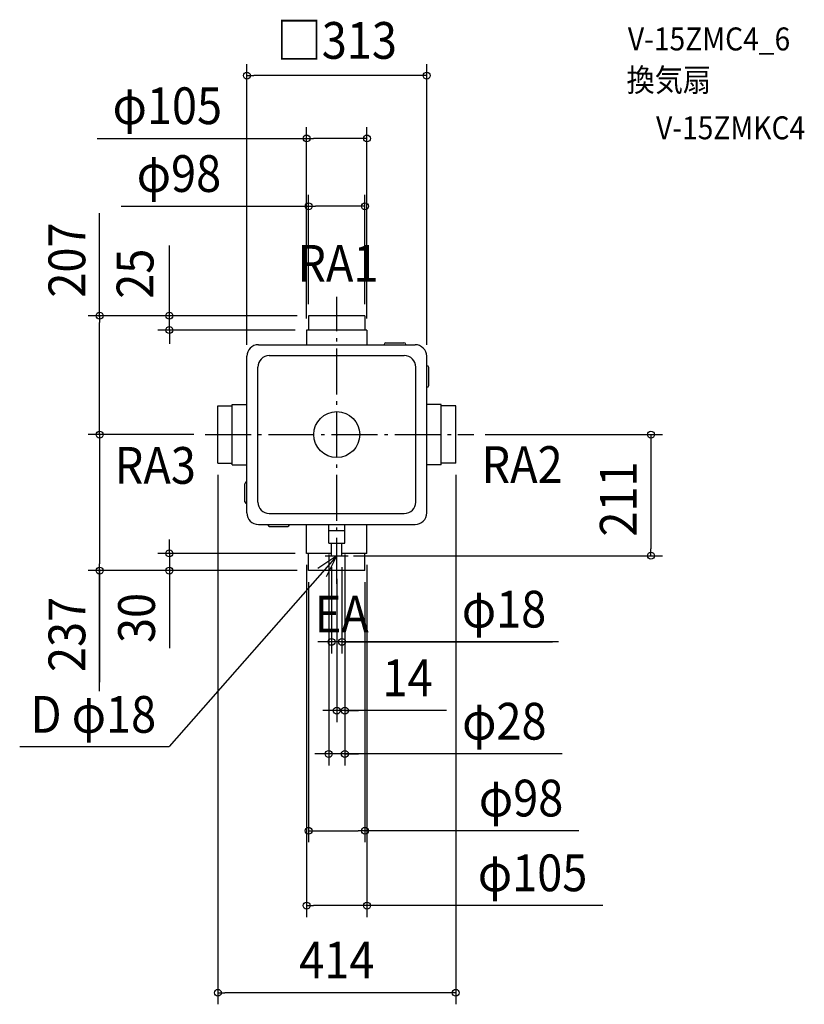
# Model space of a CAD drawing. Extents: x -552 to 814, y -992 to 723.
import ezdxf
from ezdxf.enums import TextEntityAlignment as Align

# ---------------------------------------------------------------- set-up
doc = ezdxf.new("R2010")
doc.units = 0
doc.header["$LTSCALE"] = 20
doc.header["$PDMODE"] = 3
doc.header["$PDSIZE"] = -2
doc.linetypes.add('DASHDOT', pattern=[5.5, 4, -0.6, 0.3, -0.6])
doc.layers.get('DEFPOINTS').update_dxf_attribs({"linetype": 'CONTINUOUS'})
for name, color, linetype in [('ARRANGE', 1, 'CONTINUOUS'), ('BASIS', 6, 'DASHDOT'), ('DETAIL', 5, 'CONTINUOUS'), ('ETC', 61, 'CONTINUOUS'), ('NOTE', 4, 'CONTINUOUS'), ('OUTLINE', 3, 'CONTINUOUS'), ('SIZE', 30, 'CONTINUOUS')]:
    doc.layers.add(name, color=color, linetype=linetype)
doc.styles.get("Standard").update_dxf_attribs({"font": 'SIMPLEX.shx', "width": 0.9, "height": 64, "bigfont": 'BIGFONT.shx'})

msp = doc.modelspace()

# ---------------------------------------------------------------- linework, layer by layer
at = {"layer": 'ARRANGE', "color": 1, "linetype": 'CONTINUOUS'}
msp.add_circle((0, 0), 40, dxfattribs=at)
msp.add_point((0, 0), dxfattribs=at)
at = {"layer": 'BASIS', "color": 6, "linetype": 'DASHDOT'}
for p, q in [((0, -260), (0, 240)), ((-229.144487, 0), (238.312051, 0))]:
    msp.add_line(p, q, dxfattribs=at)
at = {"layer": 'DEFPOINTS', "color": 30, "linetype": 'CONTINUOUS'}
for p in [(-156.5, 625.165104), (-52.5, 515.721489), (-49, 397.638243), (-412.832791, 207), (-291.397198, 207), (-49, 207), (-49, 207), (-49, 207), (49, 207), (-52.5, 182), (-52.5, 182), (52.5, 182), (-156.5, 136.5), (156.5, 136.5), (-229.144487, 0), (-229.144487, 0), (238.312051, 0), (-207, -50), (207, -50), (-14, -189), (14, -189), (14, -189), (-52.5, -207), (-52.5, -207), (-9, -211), (9, -211), (9, -211), (52.5, -207), (546.834093, -211), (-412.832791, -237), (-291.397198, -237), (-49, -237), (-49, -237), (-49, -237), (0, -231), (49, -237), (-9, -361.050589), (0, -480.714485), (-14, -556.24852), (49, -690.082277), (-52.5, -820.320277), (-207, -972.294385)]:
    msp.add_point(p, dxfattribs=at)
at = {"layer": 'DETAIL', "color": 5, "linetype": 'CONTINUOUS'}
for p, q in [((-49, 207), (-49, 182)), ((49, 207), (-49, 207)), ((49, 207), (49, 182)), ((52.5, 182), (-52.5, 182)), ((-52.5, 182), (-52.5, 156.5)), ((52.5, 182), (52.5, 156.5)), ((-136.5, 156.5), (136.5, 156.5)), ((82.5, 157), (82.5, 156.5)), ((85.5, 160), (117, 160)), ((120, 157), (120, 156.5)), ((-117.5, 137.5), (117.5, 137.5)), ((-156.5, -136.5), (-156.5, 136.5)), ((156.5, -136.5), (156.5, 136.5)), ((-137.5, -117.5), (-137.5, 117.5)), ((137.5, -117.5), (137.5, 117.5)), ((156.5, 120), (157, 120)), ((160, 85.5), (160, 117)), ((156.5, 82.5), (157, 82.5)), ((-182, -52.5), (-182, 52.5)), ((-182, 52.5), (-156.5, 52.5)), ((182, 52.5), (156.5, 52.5)), ((182, -52.5), (182, 52.5)), ((-207, 50), (-182, 50)), ((-207, -50), (-207, 50)), ((207, 50), (182, 50)), ((207, -50), (207, 50)), ((-207, -50), (-182, -50)), ((207, -50), (182, -50)), ((-182, -52.5), (-156.5, -52.5)), ((182, -52.5), (156.5, -52.5)), ((-160, -117), (-160, -85.5)), ((-156.5, -82.5), (-157, -82.5)), ((-156.5, -120), (-157, -120)), ((-117.5, -137.5), (117.5, -137.5)), ((-136.5, -156.5), (136.5, -156.5)), ((-120, -157), (-120, -156.5)), ((-117, -160), (-85.5, -160)), ((-82.5, -157), (-82.5, -156.5)), ((-52.5, -207), (-52.5, -156.5)), ((-14, -189), (-14, -156.5)), ((-14, -167), (14, -167)), ((14, -189), (14, -156.5)), ((52.5, -207), (52.5, -156.5)), ((-14, -189), (14, -189)), ((-9, -211), (-9, -189)), ((9, -211), (9, -189)), ((-9, -207), (-52.5, -207)), ((-49, -237), (-49, -207)), ((-9, -211), (9, -211)), ((52.5, -207), (9, -207)), ((49, -237), (49, -207)), ((49, -237), (-49, -237))]:
    msp.add_line(p, q, dxfattribs=at)
for centre, radius, start, end in [((-136.5, 136.5), 20, 90, 180), ((85.5, 157), 3, 90, 180), ((117, 157), 3, 0, 90), ((136.5, 136.5), 20, 0, 90), ((-117.5, 117.5), 20, 90, 180), ((117.5, 117.5), 20, 0, 90), ((157, 117), 3, 0, 90), ((157, 85.5), 3, 270, 0), ((-157, -85.5), 3, 90, 180), ((-157, -117), 3, 180, 270), ((-117.5, -117.5), 20, 180, 270), ((117.5, -117.5), 20, 270, 0), ((-136.5, -136.5), 20, 180, 270), ((136.5, -136.5), 20, 270, 0), ((-117, -157), 3, 180, 270), ((-85.5, -157), 3, 270, 0)]:
    msp.add_arc(centre, radius, start, end, dxfattribs=at)
at = {"layer": 'NOTE', "color": 4, "linetype": 'CONTINUOUS'}
for p, q in [((0, -231), (0, -191)), ((0, -211), (-291.648463, -543.053702)), ((0, -211), (-33.225928, -233.271904)), ((-20, -211), (20, -211)), ((-17.638546, -246.900999), (0, -211)), ((-551.994167, -543.053702), (-291.648463, -543.053702))]:
    msp.add_line(p, q, dxfattribs=at)
at = {"layer": 'OUTLINE', "color": 3, "linetype": 'CONTINUOUS'}
for p, q in [((-136.5, 156.5), (136.5, 156.5)), ((-156.5, -136.5), (-156.5, 136.5)), ((156.5, -136.5), (156.5, 136.5)), ((-136.5, -156.5), (136.5, -156.5))]:
    msp.add_line(p, q, dxfattribs=at)
for centre, start, end in [((-136.5, 136.5), 90, 180), ((136.5, 136.5), 0, 90), ((-136.5, -136.5), 180, 270), ((136.5, -136.5), 270, 0)]:
    msp.add_arc(centre, 20, start, end, dxfattribs=at)
at = {"layer": 'SIZE', "color": 30, "linetype": 'CONTINUOUS'}
for p, q in [((-156.5, 156.5), (-156.5, 645.165104)), ((156.5, 156.5), (156.5, 645.165104)), ((-156.5, 625.165104), (-144.5, 625.165104)), ((144.5, 625.165104), (-144.5, 625.165104)), ((156.5, 625.165104), (144.5, 625.165104)), ((-52.5, 202), (-52.5, 535.721489)), ((52.5, 202), (52.5, 535.721489)), ((-417.389895, 515.721489), (-52.5, 515.721489)), ((-52.5, 515.721489), (-40.5, 515.721489)), ((40.5, 515.721489), (-40.5, 515.721489)), ((52.5, 515.721489), (40.5, 515.721489)), ((-49, 227), (-49, 417.638243)), ((49, 227), (49, 417.638243)), ((-375.2172, 397.638243), (-49, 397.638243)), ((-49, 397.638243), (-37, 397.638243)), ((37, 397.638243), (-37, 397.638243)), ((49, 397.638243), (37, 397.638243)), ((-412.832791, 205), (-412.832791, 385.849191)), ((-291.397198, 207), (-291.397198, 329.21902)), ((-291.397198, 219), (-291.397198, 231)), ((-69, 207), (-432.832791, 207)), ((-412.832791, 207), (-412.832791, 195)), ((-69, 207), (-311.397198, 207)), ((-291.397198, 207), (-291.397198, 219)), ((-291.397198, 182), (-291.397198, 207)), ((-291.397198, 182), (-291.397198, 207)), ((-412.832791, 12), (-412.832791, 195)), ((-72.5, 182), (-311.397198, 182)), ((-291.397198, 182), (-291.397198, 170)), ((-291.397198, 170), (-291.397198, 158)), ((-249.144487, 0), (-432.832791, 0)), ((-249.144487, 0), (-432.832791, 0)), ((-412.832791, 0), (-412.832791, 12)), ((-412.832791, 0), (-412.832791, -12)), ((258.312051, 0), (566.834093, 0)), ((546.834093, 0), (546.834093, -12)), ((-412.832791, -12), (-412.832791, -225)), ((546.834093, -12), (546.834093, -199)), ((-207, -70), (-207, -992.294385)), ((207, -70), (207, -992.294385)), ((-291.397198, -195), (-291.397198, -183)), ((-291.397198, -207), (-291.397198, -195)), ((546.834093, -211), (546.834093, -199)), ((-72.5, -207), (-311.397198, -207)), ((-291.397198, -207), (-291.397198, -237)), ((-291.397198, -207), (-291.397198, -237)), ((-14, -209), (-14, -576.24852)), ((14, -209), (14, -576.24852)), ((14, -209), (14, -500.714485)), ((29, -211), (566.834093, -211)), ((-69, -237), (-432.832791, -237)), ((-412.832791, -237), (-412.832791, -225)), ((-412.832791, -235), (-412.832791, -431.461925)), ((-412.832791, -447.138917), (-412.832791, -237)), ((-69, -237), (-311.397198, -237)), ((-291.397198, -237), (-291.397198, -249)), ((-52.5, -227), (-52.5, -840.320277)), ((-9, -231), (-9, -381.050589)), ((9, -231), (9, -381.050589)), ((52.5, -227), (52.5, -840.320277)), ((-291.397198, -241), (-291.397198, -371.770664)), ((-291.397198, -249), (-291.397198, -261)), ((-49, -257), (-49, -710.082277)), ((0, -251), (0, -500.714485)), ((49, -257), (49, -710.082277)), ((-21, -361.050589), (-33, -361.050589)), ((-9, -361.050589), (-21, -361.050589)), ((9, -361.050589), (-9, -361.050589)), ((9, -361.050589), (-9, -361.050589)), ((8, -361.050589), (375.355096, -361.050589)), ((386.10637, -361.050589), (9, -361.050589)), ((9, -361.050589), (21, -361.050589)), ((21, -361.050589), (33, -361.050589)), ((-12, -480.714485), (-24, -480.714485)), ((0, -480.714485), (-12, -480.714485)), ((14, -480.714485), (0, -480.714485)), ((14, -480.714485), (0, -480.714485)), ((190.758274, -480.714485), (14, -480.714485)), ((14, -480.714485), (26, -480.714485)), ((26, -480.714485), (38, -480.714485)), ((-26, -556.24852), (-38, -556.24852)), ((-14, -556.24852), (-26, -556.24852)), ((14, -556.24852), (-14, -556.24852)), ((14, -556.24852), (-14, -556.24852)), ((392.136841, -556.24852), (14, -556.24852)), ((14, -556.24852), (26, -556.24852)), ((26, -556.24852), (38, -556.24852)), ((-49, -690.082277), (-37, -690.082277)), ((-37, -690.082277), (37, -690.082277)), ((49, -690.082277), (37, -690.082277)), ((421.269719, -690.082277), (49, -690.082277)), ((-52.5, -820.320277), (-40.5, -820.320277)), ((40.5, -820.320277), (-40.5, -820.320277)), ((52.5, -820.320277), (40.5, -820.320277)), ((463.258017, -820.320277), (52.5, -820.320277)), ((-207, -972.294385), (-195, -972.294385)), ((195, -972.294385), (-195, -972.294385)), ((207, -972.294385), (195, -972.294385))]:
    msp.add_line(p, q, dxfattribs=at)
for centre in [(-156.5, 625.165104), (156.5, 625.165104), (-52.5, 515.721489), (52.5, 515.721489), (-49, 397.638243), (49, 397.638243), (-412.832791, 207), (-291.397198, 207), (-291.397198, 182), (-412.832791, 0), (-412.832791, 0), (546.834093, 0), (-291.397198, -207), (546.834093, -211), (-412.832791, -237), (-291.397198, -237), (-9, -361.050589), (9, -361.050589), (0, -480.714485), (14, -480.714485), (-14, -556.24852), (14, -556.24852), (-49, -690.082277), (49, -690.082277), (-52.5, -820.320277), (52.5, -820.320277), (-207, -972.294385), (207, -972.294385)]:
    msp.add_circle(centre, 6, dxfattribs=at)

# ---------------------------------------------------------------- texts
at = {"layer": 'ETC', "color": 61, "linetype": 'CONTINUOUS', "width": 0.9}
for s, p in [('V-15ZMC4_6', (506.760502, 669.071282)), ('換気扇', (504.393324, 597.570209)), ('V-15ZMKC4', (555.78939, 514.307257))]:
    msp.add_text(s, height=40, dxfattribs=at).set_placement(p)
at = {"layer": 'NOTE', "color": 4, "linetype": 'CONTINUOUS', "width": 0.9}
for s, p in [('RA1', (-68.735535, 266.220067)), ('RA3', (-386.550023, -85.681316)), ('RA2', (251.900366, -84.233821)), ('EA', (-38.359502, -344.667403)), ('D φ18', (-533.126563, -519.308238))]:
    msp.add_text(s, height=64, dxfattribs=at).set_placement(p)
at = {"layer": 'SIZE', "color": 30, "linetype": 'CONTINUOUS', "width": 0.9}
for s, p in [('□313', (0, 654.518737)), ('φ105', (-295.018467, 540.721489)), ('φ98', (-274.788629, 422.638243)), ('φ18', (291.163513, -336.050589)), ('14', (123.243988, -455.714485)), ('φ28', (291.708269, -531.24852)), ('φ98', (320.841148, -665.082277)), ('φ105', (340.886589, -795.320277)), ('414', (0, -947.28893))]:
    msp.add_text(s, height=64, dxfattribs=at).set_placement(p, align=Align.CENTER)
for s, p in [('207', (-437.874836, 304.001416)), ('25', (-319.173315, 280.210529)), ('211', (522.059152, -112.250331)), ('237', (-437.832791, -348.081774)), ('30', (-316.592848, -319.3938))]:
    msp.add_text(s, height=64, rotation=90, dxfattribs=at).set_placement(p, align=Align.CENTER)

doc.saveas('drawing.dxf')
